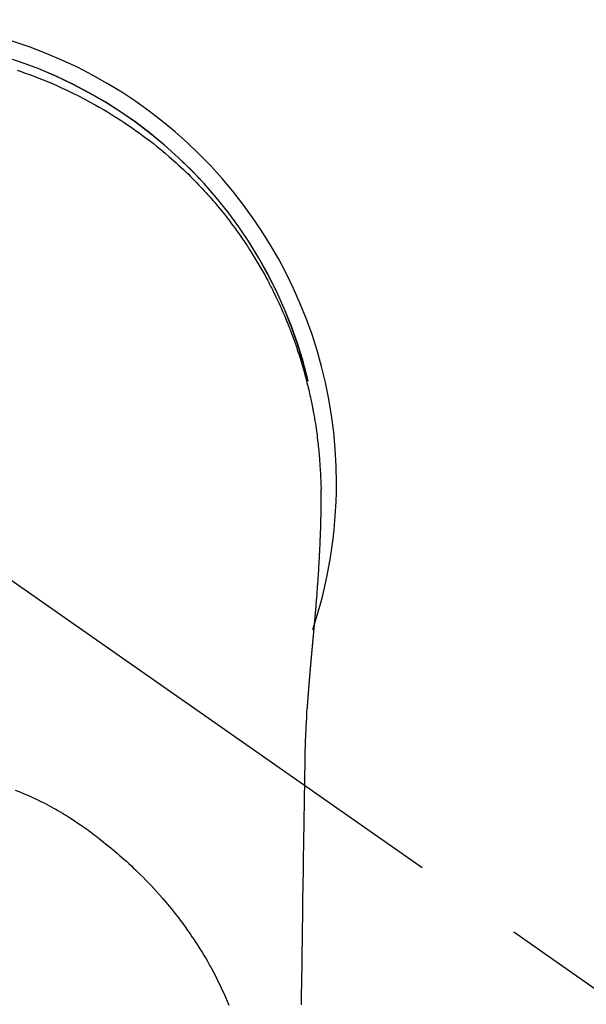
# Model space of a CAD drawing. Extents: x 56059 to 82181, y -10810 to -2410.
# Drawn here: x 59180 to 59212, y -4109 to -4054 of the extents above; entities that cross this region are included whole.
import ezdxf

# ---------------------------------------------------------------- set-up
doc = ezdxf.new("R2010")
doc.units = 0
doc.header["$LTSCALE"] = 50
doc.header["$MEASUREMENT"] = 0
doc.linetypes.add('CENTER2', pattern=[1.125, 0.75, -0.125, 0.125, -0.125])
doc.layers.add('150-機器', color=8, linetype='CONTINUOUS')

msp = doc.modelspace()

# ---------------------------------------------------------------- linework, layer by layer
at = {"layer": '150-機器', "color": 13, "linetype": 'CENTER2'}
msp.add_line((59172.094, -4079.866), (59416.112, -4250.729), dxfattribs=at)
at = {"layer": '150-機器', "color": 13, "linetype": 'Continuous'}
for points in [[(59180.173, -4056.759), (59180.404, -4056.837), (59180.633, -4056.918), (59180.862, -4057.001), (59181.172, -4057.117), (59181.48, -4057.237), (59181.787, -4057.361), (59182.092, -4057.489), (59182.394, -4057.621), (59182.695, -4057.757), (59182.994, -4057.897), (59183.292, -4058.041), (59183.606, -4058.198), (59183.919, -4058.359), (59184.229, -4058.525), (59184.537, -4058.695), (59184.766, -4058.826), (59184.994, -4058.958), (59185.22, -4059.093), (59185.445, -4059.231), (59185.687, -4059.382), (59185.927, -4059.536), (59186.166, -4059.692), (59186.402, -4059.851), (59186.601, -4059.988), (59186.799, -4060.127), (59186.995, -4060.267), (59187.19, -4060.41), (59187.385, -4060.555), (59187.579, -4060.702), (59187.771, -4060.851), (59187.962, -4061.002), (59188.203, -4061.198), (59188.441, -4061.397), (59188.677, -4061.599), (59188.91, -4061.804), (59189.057, -4061.937), (59189.204, -4062.07), (59189.35, -4062.205), (59189.494, -4062.341), (59189.621, -4062.463), (59189.747, -4062.586), (59189.872, -4062.71), (59189.997, -4062.835), (59190.105, -4062.944), (59190.212, -4063.054), (59190.318, -4063.165), (59190.424, -4063.277), (59190.528, -4063.389), (59190.632, -4063.501), (59190.735, -4063.615), (59190.837, -4063.728), (59190.939, -4063.843), (59191.04, -4063.958), (59191.14, -4064.073), (59191.239, -4064.19), (59191.338, -4064.306), (59191.435, -4064.424), (59191.532, -4064.542), (59191.628, -4064.66), (59191.724, -4064.779), (59191.818, -4064.899), (59191.912, -4065.019), (59192.005, -4065.14), (59192.085, -4065.244), (59192.163, -4065.348), (59192.241, -4065.453), (59192.319, -4065.558), (59192.38, -4065.642), (59192.44, -4065.726), (59192.5, -4065.81), (59192.56, -4065.895), (59192.675, -4066.059), (59192.788, -4066.225), (59192.901, -4066.391), (59193.012, -4066.558), (59193.06, -4066.631), (59193.107, -4066.704), (59193.154, -4066.776), (59193.201, -4066.85), (59193.259, -4066.941), (59193.317, -4067.033), (59193.374, -4067.125), (59193.431, -4067.218), (59193.487, -4067.31), (59193.543, -4067.403), (59193.599, -4067.496), (59193.654, -4067.59), (59193.709, -4067.683), (59193.763, -4067.777), (59193.817, -4067.871), (59193.871, -4067.965), (59193.924, -4068.06), (59193.977, -4068.154), (59194.03, -4068.249), (59194.082, -4068.345), (59194.133, -4068.44), (59194.184, -4068.535), (59194.235, -4068.631), (59194.285, -4068.727), (59194.325, -4068.804), (59194.364, -4068.881), (59194.404, -4068.958), (59194.443, -4069.036), (59194.511, -4069.172), (59194.578, -4069.308), (59194.644, -4069.444), (59194.709, -4069.581), (59194.765, -4069.699), (59194.819, -4069.817), (59194.873, -4069.935), (59194.927, -4070.054), (59194.98, -4070.173), (59195.032, -4070.292), (59195.083, -4070.411), (59195.134, -4070.531), (59195.176, -4070.631), (59195.218, -4070.731), (59195.259, -4070.832), (59195.299, -4070.932), (59195.331, -4071.013), (59195.363, -4071.093), (59195.395, -4071.174), (59195.427, -4071.255), (59195.45, -4071.316), (59195.474, -4071.376), (59195.497, -4071.437), (59195.52, -4071.498), (59195.566, -4071.62), (59195.61, -4071.743), (59195.654, -4071.865), (59195.698, -4071.988), (59195.726, -4072.07), (59195.755, -4072.152), (59195.783, -4072.234), (59195.811, -4072.316), (59195.853, -4072.44), (59195.893, -4072.563), (59195.933, -4072.687), (59195.972, -4072.812), (59196.011, -4072.936), (59196.049, -4073.061), (59196.086, -4073.185), (59196.124, -4073.31), (59196.148, -4073.394), (59196.172, -4073.478), (59196.196, -4073.562), (59196.219, -4073.646), (59196.265, -4073.813), (59196.31, -4073.981), (59196.353, -4074.15), (59196.396, -4074.319), (59196.422, -4074.425), (59196.447, -4074.53), (59196.472, -4074.636), (59196.497, -4074.743), (59196.521, -4074.849), (59196.545, -4074.955), (59196.568, -4075.062), (59196.591, -4075.168), (59196.609, -4075.254), (59196.627, -4075.339), (59196.644, -4075.425), (59196.661, -4075.511), (59196.67, -4075.553), (59196.678, -4075.596), (59196.687, -4075.638), (59196.695, -4075.681), (59196.703, -4075.724), (59196.711, -4075.767), (59196.719, -4075.81), (59196.727, -4075.853), (59196.742, -4075.939), (59196.758, -4076.025), (59196.773, -4076.111), (59196.788, -4076.197), (59196.802, -4076.283), (59196.817, -4076.369), (59196.831, -4076.455), (59196.845, -4076.542), (59196.865, -4076.672), (59196.884, -4076.801), (59196.903, -4076.931), (59196.92, -4077.061), (59196.938, -4077.192), (59196.954, -4077.322), (59196.97, -4077.453), (59196.985, -4077.583), (59196.998, -4077.692), (59197.01, -4077.801), (59197.021, -4077.91), (59197.032, -4078.019), (59197.043, -4078.129), (59197.053, -4078.238), (59197.062, -4078.347), (59197.071, -4078.457), (59197.083, -4078.61), (59197.094, -4078.763), (59197.104, -4078.917), (59197.114, -4079.07), (59197.118, -4079.136), (59197.121, -4079.202), (59197.125, -4079.268), (59197.128, -4079.333), (59197.131, -4079.421), (59197.135, -4079.509), (59197.138, -4079.597), (59197.142, -4079.685), (59197.147, -4079.774), (59197.151, -4079.862), (59197.156, -4079.951), (59197.159, -4080.04), (59197.16, -4080.108), (59197.16, -4080.177), (59197.159, -4080.246), (59197.159, -4080.315), (59197.158, -4080.423), (59197.158, -4080.53), (59197.157, -4080.638), (59197.157, -4080.746), (59197.156, -4080.824), (59197.155, -4080.902), (59197.155, -4080.98), (59197.154, -4081.058), (59197.153, -4081.112), (59197.152, -4081.166), (59197.152, -4081.219), (59197.151, -4081.273), (59197.149, -4081.357), (59197.148, -4081.441), (59197.146, -4081.525), (59197.145, -4081.609), (59197.144, -4081.676), (59197.143, -4081.742), (59197.141, -4081.808), (59197.14, -4081.875), (59197.138, -4081.953), (59197.136, -4082.031), (59197.133, -4082.109), (59197.131, -4082.187), (59197.129, -4082.257), (59197.127, -4082.326), (59197.125, -4082.396), (59197.123, -4082.466), (59197.12, -4082.547), (59197.117, -4082.628), (59197.114, -4082.708), (59197.111, -4082.789), (59197.108, -4082.855), (59197.106, -4082.92), (59197.103, -4082.985), (59197.101, -4083.051), (59197.098, -4083.116), (59197.096, -4083.182), (59197.093, -4083.247), (59197.09, -4083.313), (59197.087, -4083.385), (59197.083, -4083.457), (59197.08, -4083.529), (59197.076, -4083.601), (59197.073, -4083.656), (59197.071, -4083.71), (59197.068, -4083.765), (59197.065, -4083.82), (59197.06, -4083.912), (59197.056, -4084.004), (59197.051, -4084.096), (59197.046, -4084.189), (59197.043, -4084.244), (59197.04, -4084.3), (59197.036, -4084.355), (59197.033, -4084.411), (59197.029, -4084.483), (59197.025, -4084.556), (59197.02, -4084.629), (59197.016, -4084.701), (59197.011, -4084.788), (59197.005, -4084.875), (59197, -4084.962), (59196.994, -4085.049), (59196.988, -4085.148), (59196.981, -4085.247), (59196.974, -4085.346), (59196.967, -4085.445), (59196.963, -4085.5), (59196.959, -4085.555), (59196.955, -4085.611), (59196.951, -4085.666), (59196.946, -4085.74), (59196.941, -4085.814), (59196.936, -4085.888), (59196.93, -4085.962), (59196.924, -4086.047), (59196.918, -4086.131), (59196.911, -4086.216), (59196.904, -4086.301), (59196.896, -4086.402), (59196.888, -4086.504), (59196.88, -4086.605), (59196.872, -4086.707)], [(59196.44, -4074.157), (59196.438, -4074.149), (59196.437, -4074.146), (59196.436, -4074.142), (59196.435, -4074.138), (59196.434, -4074.135), (59196.434, -4074.131), (59196.433, -4074.127), (59196.432, -4074.124), (59196.431, -4074.12), (59196.43, -4074.116), (59196.429, -4074.113), (59196.429, -4074.109), (59196.428, -4074.106), (59196.427, -4074.102), (59196.426, -4074.098), (59196.425, -4074.095), (59196.424, -4074.091), (59196.423, -4074.087), (59196.423, -4074.084), (59196.422, -4074.08), (59196.421, -4074.077), (59196.42, -4074.073), (59196.419, -4074.069), (59196.418, -4074.066), (59196.417, -4074.062), (59196.416, -4074.058), (59196.416, -4074.055), (59196.415, -4074.051), (59196.414, -4074.047), (59196.413, -4074.044), (59196.412, -4074.04), (59196.411, -4074.037), (59196.41, -4074.033), (59196.41, -4074.029), (59196.409, -4074.026), (59196.408, -4074.023), (59196.407, -4074.019), (59196.406, -4074.016), (59196.406, -4074.012), (59196.405, -4074.008), (59196.404, -4074.005), (59196.404, -4074.001), (59196.403, -4073.998), (59196.402, -4073.994), (59196.401, -4073.99), (59196.4, -4073.987), (59196.399, -4073.983), (59196.398, -4073.979), (59196.397, -4073.976), (59196.397, -4073.972), (59196.396, -4073.969), (59196.395, -4073.965), (59196.394, -4073.961), (59196.393, -4073.958), (59196.392, -4073.954), (59196.391, -4073.95), (59196.39, -4073.947), (59196.39, -4073.943), (59196.389, -4073.939), (59196.388, -4073.936), (59196.387, -4073.932), (59196.386, -4073.929), (59196.385, -4073.925), (59196.384, -4073.921), (59196.383, -4073.918), (59196.383, -4073.914), (59196.382, -4073.91), (59196.381, -4073.907), (59196.38, -4073.903), (59196.379, -4073.899), (59196.378, -4073.896), (59196.377, -4073.892), (59196.376, -4073.889), (59196.375, -4073.885), (59196.375, -4073.881), (59196.374, -4073.878), (59196.373, -4073.874), (59196.372, -4073.87), (59196.371, -4073.867), (59196.37, -4073.863), (59196.369, -4073.859), (59196.368, -4073.856), (59196.367, -4073.852), (59196.366, -4073.849), (59196.366, -4073.845), (59196.365, -4073.841), (59196.364, -4073.838), (59196.363, -4073.834), (59196.362, -4073.83), (59196.361, -4073.827), (59196.36, -4073.823), (59196.359, -4073.819), (59196.358, -4073.816), (59196.357, -4073.812), (59196.357, -4073.809), (59196.356, -4073.805), (59196.355, -4073.801), (59196.354, -4073.798), (59196.353, -4073.794), (59196.352, -4073.79), (59196.351, -4073.787), (59196.35, -4073.783), (59196.349, -4073.779), (59196.348, -4073.776), (59196.347, -4073.772), (59196.347, -4073.769), (59196.346, -4073.765), (59196.345, -4073.761), (59196.344, -4073.758), (59196.343, -4073.754), (59196.342, -4073.75), (59196.341, -4073.747), (59196.34, -4073.743), (59196.339, -4073.739), (59196.338, -4073.736), (59196.337, -4073.732), (59196.337, -4073.729), (59196.336, -4073.725), (59196.335, -4073.721), (59196.334, -4073.718), (59196.333, -4073.714), (59196.332, -4073.71), (59196.331, -4073.707), (59196.33, -4073.703), (59196.329, -4073.699), (59196.328, -4073.696), (59196.327, -4073.692), (59196.326, -4073.689), (59196.326, -4073.685), (59196.325, -4073.681), (59196.324, -4073.678), (59196.323, -4073.674), (59196.322, -4073.67), (59196.321, -4073.667), (59196.32, -4073.663), (59196.319, -4073.659), (59196.318, -4073.656), (59196.317, -4073.652), (59196.316, -4073.649), (59196.315, -4073.646), (59196.314, -4073.642), (59196.313, -4073.639), (59196.313, -4073.635), (59196.312, -4073.631), (59196.311, -4073.628), (59196.31, -4073.624), (59196.309, -4073.621), (59196.308, -4073.617), (59196.307, -4073.613), (59196.306, -4073.61), (59196.305, -4073.606), (59196.304, -4073.602), (59196.303, -4073.599), (59196.302, -4073.595), (59196.301, -4073.591), (59196.3, -4073.588), (59196.299, -4073.584), (59196.298, -4073.581), (59196.298, -4073.577), (59196.297, -4073.573), (59196.296, -4073.57), (59196.295, -4073.566), (59196.294, -4073.562), (59196.293, -4073.559), (59196.292, -4073.555), (59196.291, -4073.551), (59196.29, -4073.548), (59196.289, -4073.544), (59196.288, -4073.541), (59196.287, -4073.537), (59196.286, -4073.533), (59196.285, -4073.53), (59196.284, -4073.526), (59196.283, -4073.522), (59196.282, -4073.519), (59196.281, -4073.515), (59196.281, -4073.511), (59196.28, -4073.508), (59196.279, -4073.504), (59196.278, -4073.501), (59196.277, -4073.497), (59196.276, -4073.493), (59196.275, -4073.49), (59196.274, -4073.486), (59196.273, -4073.482), (59196.272, -4073.479), (59196.271, -4073.475), (59196.27, -4073.472), (59196.269, -4073.468), (59196.268, -4073.464), (59196.267, -4073.461), (59196.266, -4073.457), (59196.265, -4073.453), (59196.264, -4073.45), (59196.263, -4073.446), (59196.262, -4073.442), (59196.261, -4073.439), (59196.26, -4073.435), (59196.259, -4073.432), (59196.259, -4073.428), (59196.258, -4073.424), (59196.257, -4073.421), (59196.256, -4073.417), (59196.255, -4073.413), (59196.254, -4073.41), (59196.253, -4073.406), (59196.252, -4073.402), (59196.251, -4073.399), (59196.25, -4073.395), (59196.249, -4073.392), (59196.248, -4073.388), (59196.247, -4073.384), (59196.246, -4073.381), (59196.245, -4073.377), (59196.244, -4073.373), (59196.243, -4073.37), (59196.242, -4073.366), (59196.241, -4073.363), (59196.24, -4073.359), (59196.239, -4073.355), (59196.238, -4073.352), (59196.237, -4073.348), (59196.236, -4073.344), (59196.235, -4073.341), (59196.234, -4073.337), (59196.233, -4073.334), (59196.232, -4073.33), (59196.231, -4073.326), (59196.23, -4073.323), (59196.229, -4073.319), (59196.228, -4073.315), (59196.227, -4073.312), (59196.226, -4073.308), (59196.225, -4073.304), (59196.224, -4073.301), (59196.223, -4073.297), (59196.222, -4073.294), (59196.221, -4073.29), (59196.221, -4073.286), (59196.22, -4073.283), (59196.219, -4073.279), (59196.218, -4073.275), (59196.217, -4073.272), (59196.216, -4073.269), (59196.215, -4073.266), (59196.214, -4073.262), (59196.213, -4073.258), (59196.212, -4073.255), (59196.211, -4073.251), (59196.21, -4073.247), (59196.209, -4073.244), (59196.208, -4073.24), (59196.207, -4073.237), (59196.206, -4073.233), (59196.205, -4073.229), (59196.204, -4073.226), (59196.203, -4073.222), (59196.202, -4073.218), (59196.201, -4073.215), (59196.2, -4073.211), (59196.199, -4073.208), (59196.198, -4073.204), (59196.197, -4073.2), (59196.196, -4073.197), (59196.195, -4073.193), (59196.194, -4073.189), (59196.193, -4073.186), (59196.192, -4073.182), (59196.191, -4073.179), (59196.19, -4073.175), (59196.189, -4073.171), (59196.188, -4073.168), (59196.187, -4073.164), (59196.186, -4073.16), (59196.185, -4073.157), (59196.184, -4073.153), (59196.183, -4073.15), (59196.182, -4073.146), (59196.181, -4073.142), (59196.18, -4073.139), (59196.179, -4073.135), (59196.178, -4073.131), (59196.177, -4073.128), (59196.176, -4073.124), (59196.175, -4073.121), (59196.174, -4073.117), (59196.173, -4073.113), (59196.172, -4073.11), (59196.171, -4073.106), (59196.17, -4073.102), (59196.168, -4073.099), (59196.167, -4073.095), (59196.166, -4073.092), (59196.165, -4073.088), (59196.164, -4073.084), (59196.163, -4073.081), (59196.162, -4073.077), (59196.161, -4073.073), (59196.16, -4073.07), (59196.159, -4073.066), (59196.158, -4073.063), (59196.157, -4073.059), (59196.156, -4073.055), (59196.155, -4073.052), (59196.154, -4073.048), (59196.153, -4073.045), (59196.152, -4073.041), (59196.151, -4073.037), (59196.15, -4073.034), (59196.149, -4073.03), (59196.148, -4073.026), (59196.147, -4073.023), (59196.146, -4073.019), (59196.145, -4073.016), (59196.144, -4073.012), (59196.143, -4073.008), (59196.142, -4073.005), (59196.141, -4073.001), (59196.14, -4072.997), (59196.139, -4072.994), (59196.138, -4072.99), (59196.137, -4072.987), (59196.136, -4072.983), (59196.135, -4072.979), (59196.134, -4072.976), (59196.133, -4072.972), (59196.132, -4072.969), (59196.131, -4072.965), (59196.13, -4072.961), (59196.129, -4072.958), (59196.127, -4072.954), (59196.126, -4072.95), (59196.125, -4072.947), (59196.124, -4072.943), (59196.123, -4072.94), (59196.122, -4072.936), (59196.121, -4072.932), (59196.12, -4072.929), (59196.119, -4072.925), (59196.118, -4072.922), (59196.117, -4072.918), (59196.116, -4072.914), (59196.115, -4072.911), (59196.114, -4072.907), (59196.113, -4072.903), (59196.112, -4072.9), (59196.111, -4072.896), (59196.11, -4072.894), (59196.109, -4072.89), (59196.108, -4072.886), (59196.107, -4072.883), (59196.106, -4072.879), (59196.105, -4072.876), (59196.103, -4072.872), (59196.102, -4072.868), (59196.101, -4072.865), (59196.1, -4072.861), (59196.099, -4072.857), (59196.098, -4072.854), (59196.097, -4072.85), (59196.096, -4072.847), (59196.095, -4072.843), (59196.094, -4072.839), (59196.093, -4072.836), (59196.092, -4072.832), (59196.091, -4072.829), (59196.09, -4072.825), (59196.089, -4072.821), (59196.088, -4072.818), (59196.087, -4072.814), (59196.086, -4072.811), (59196.084, -4072.807), (59196.083, -4072.803), (59196.082, -4072.8), (59196.081, -4072.796), (59196.08, -4072.792), (59196.079, -4072.789), (59196.078, -4072.785), (59196.077, -4072.782), (59196.076, -4072.778), (59196.075, -4072.774), (59196.074, -4072.771), (59196.073, -4072.767), (59196.072, -4072.764), (59196.071, -4072.76), (59196.07, -4072.756), (59196.069, -4072.753), (59196.067, -4072.749), (59196.066, -4072.746), (59196.065, -4072.742), (59196.064, -4072.738), (59196.063, -4072.735), (59196.062, -4072.731), (59196.061, -4072.728), (59196.06, -4072.724), (59196.059, -4072.72), (59196.058, -4072.717), (59196.057, -4072.713), (59196.056, -4072.709), (59196.055, -4072.706), (59196.054, -4072.702), (59196.052, -4072.699), (59196.051, -4072.695), (59196.05, -4072.691), (59196.049, -4072.688), (59196.048, -4072.684), (59196.047, -4072.681), (59196.046, -4072.677), (59196.045, -4072.673), (59196.044, -4072.67), (59196.043, -4072.666), (59196.042, -4072.663), (59196.041, -4072.659), (59196.04, -4072.655), (59196.038, -4072.652), (59196.037, -4072.648), (59196.036, -4072.645), (59196.035, -4072.641), (59196.034, -4072.637), (59196.033, -4072.634), (59196.032, -4072.63), (59196.031, -4072.627), (59196.03, -4072.623), (59196.029, -4072.619), (59196.029, -4072.616), (59196.027, -4072.612), (59196.026, -4072.609), (59196.025, -4072.605), (59196.024, -4072.601), (59196.023, -4072.598), (59196.022, -4072.594), (59196.021, -4072.591), (59196.02, -4072.587), (59196.019, -4072.583), (59196.018, -4072.58), (59196.017, -4072.576), (59196.015, -4072.573), (59196.014, -4072.569), (59196.013, -4072.565), (59196.012, -4072.562), (59196.011, -4072.558), (59196.01, -4072.555), (59196.009, -4072.551), (59196.008, -4072.547), (59196.007, -4072.544), (59196.006, -4072.54), (59196.004, -4072.536), (59196.003, -4072.533), (59196.002, -4072.529), (59196.001, -4072.526), (59196, -4072.522), (59195.999, -4072.518), (59195.998, -4072.516), (59195.997, -4072.512), (59195.996, -4072.509), (59195.995, -4072.505), (59195.993, -4072.501), (59195.992, -4072.498), (59195.991, -4072.494), (59195.99, -4072.491), (59195.989, -4072.487), (59195.988, -4072.484), (59195.987, -4072.48), (59195.986, -4072.476), (59195.985, -4072.473), (59195.983, -4072.469), (59195.982, -4072.466), (59195.981, -4072.462), (59195.98, -4072.458), (59195.979, -4072.455), (59195.978, -4072.451), (59195.977, -4072.448), (59195.976, -4072.444), (59195.975, -4072.44), (59195.973, -4072.437), (59195.972, -4072.433), (59195.971, -4072.43), (59195.97, -4072.426), (59195.969, -4072.422), (59195.968, -4072.419), (59195.967, -4072.415), (59195.966, -4072.412), (59195.964, -4072.408), (59195.963, -4072.404), (59195.962, -4072.401), (59195.961, -4072.397), (59195.96, -4072.394), (59195.959, -4072.39), (59195.958, -4072.386), (59195.957, -4072.383), (59195.955, -4072.379), (59195.954, -4072.376), (59195.953, -4072.372), (59195.952, -4072.368), (59195.951, -4072.365), (59195.95, -4072.361), (59195.949, -4072.358), (59195.948, -4072.354), (59195.946, -4072.351), (59195.945, -4072.347), (59195.944, -4072.344), (59195.943, -4072.341), (59195.942, -4072.337), (59195.941, -4072.334), (59195.94, -4072.332), (59195.94, -4072.329), (59195.939, -4072.327), (59195.938, -4072.324), (59195.937, -4072.322), (59195.936, -4072.317), (59195.932, -4072.304)], [(59196.872, -4086.707), (59196.872, -4086.714), (59196.871, -4086.721), (59196.87, -4086.728), (59196.87, -4086.735), (59196.869, -4086.742), (59196.869, -4086.749), (59196.868, -4086.756), (59196.868, -4086.763), (59196.867, -4086.77), (59196.866, -4086.777), (59196.866, -4086.784), (59196.865, -4086.791), (59196.865, -4086.798), (59196.864, -4086.804), (59196.864, -4086.811), (59196.863, -4086.818), (59196.862, -4086.825), (59196.862, -4086.832), (59196.861, -4086.838), (59196.861, -4086.845), (59196.86, -4086.852), (59196.859, -4086.86), (59196.859, -4086.867), (59196.858, -4086.874), (59196.858, -4086.881), (59196.857, -4086.888), (59196.857, -4086.895), (59196.856, -4086.902), (59196.855, -4086.909), (59196.855, -4086.916), (59196.854, -4086.923), (59196.854, -4086.93), (59196.853, -4086.937), (59196.852, -4086.944), (59196.852, -4086.951), (59196.851, -4086.958), (59196.851, -4086.965), (59196.85, -4086.972), (59196.849, -4086.979), (59196.849, -4086.987), (59196.848, -4086.994), (59196.848, -4087.001), (59196.847, -4087.008), (59196.846, -4087.015), (59196.846, -4087.022), (59196.845, -4087.029), (59196.844, -4087.036), (59196.844, -4087.043), (59196.843, -4087.051), (59196.843, -4087.058), (59196.842, -4087.065), (59196.841, -4087.072), (59196.841, -4087.079), (59196.84, -4087.086), (59196.84, -4087.093), (59196.839, -4087.1), (59196.838, -4087.108), (59196.838, -4087.115), (59196.837, -4087.122), (59196.836, -4087.129), (59196.836, -4087.136), (59196.835, -4087.143), (59196.835, -4087.151), (59196.834, -4087.158), (59196.833, -4087.165), (59196.833, -4087.172), (59196.832, -4087.179), (59196.831, -4087.187), (59196.831, -4087.194), (59196.83, -4087.201), (59196.83, -4087.208), (59196.829, -4087.215), (59196.828, -4087.222), (59196.828, -4087.229), (59196.827, -4087.236), (59196.826, -4087.243), (59196.826, -4087.25), (59196.825, -4087.258), (59196.825, -4087.265), (59196.824, -4087.272), (59196.823, -4087.279), (59196.823, -4087.287), (59196.822, -4087.294), (59196.821, -4087.301), (59196.821, -4087.308), (59196.82, -4087.316), (59196.819, -4087.323), (59196.819, -4087.33), (59196.818, -4087.337), (59196.818, -4087.345), (59196.817, -4087.352), (59196.816, -4087.359), (59196.816, -4087.366), (59196.815, -4087.374), (59196.814, -4087.381), (59196.814, -4087.388), (59196.813, -4087.396), (59196.812, -4087.403), (59196.812, -4087.41), (59196.811, -4087.418), (59196.81, -4087.425), (59196.81, -4087.432), (59196.809, -4087.44), (59196.808, -4087.447), (59196.808, -4087.454), (59196.807, -4087.461), (59196.807, -4087.469), (59196.806, -4087.476), (59196.805, -4087.483), (59196.805, -4087.491), (59196.804, -4087.498), (59196.803, -4087.506), (59196.803, -4087.513), (59196.802, -4087.52), (59196.801, -4087.528), (59196.801, -4087.535), (59196.8, -4087.542), (59196.799, -4087.55), (59196.799, -4087.557), (59196.798, -4087.564), (59196.797, -4087.572), (59196.797, -4087.579), (59196.796, -4087.587), (59196.795, -4087.593), (59196.795, -4087.6), (59196.794, -4087.608), (59196.793, -4087.615), (59196.793, -4087.623), (59196.792, -4087.63), (59196.791, -4087.637), (59196.791, -4087.645), (59196.79, -4087.652), (59196.789, -4087.66), (59196.789, -4087.667), (59196.788, -4087.675), (59196.787, -4087.682), (59196.787, -4087.69), (59196.786, -4087.697), (59196.785, -4087.704), (59196.785, -4087.712), (59196.784, -4087.719), (59196.783, -4087.727), (59196.783, -4087.734), (59196.782, -4087.742), (59196.781, -4087.749), (59196.781, -4087.757), (59196.78, -4087.764), (59196.779, -4087.772), (59196.779, -4087.779), (59196.778, -4087.787), (59196.777, -4087.794), (59196.776, -4087.802), (59196.776, -4087.809), (59196.775, -4087.817), (59196.774, -4087.824), (59196.774, -4087.832), (59196.773, -4087.839), (59196.772, -4087.847), (59196.772, -4087.854), (59196.771, -4087.862), (59196.77, -4087.869), (59196.77, -4087.877), (59196.769, -4087.884), (59196.768, -4087.892), (59196.768, -4087.899), (59196.767, -4087.907), (59196.766, -4087.914), (59196.766, -4087.922), (59196.765, -4087.93), (59196.764, -4087.937), (59196.763, -4087.945), (59196.763, -4087.952), (59196.762, -4087.96), (59196.761, -4087.967), (59196.761, -4087.974), (59196.76, -4087.982), (59196.759, -4087.989), (59196.759, -4087.997), (59196.758, -4088.004), (59196.757, -4088.012), (59196.757, -4088.02), (59196.756, -4088.027), (59196.755, -4088.035), (59196.754, -4088.042), (59196.754, -4088.05), (59196.753, -4088.058), (59196.752, -4088.065), (59196.752, -4088.073), (59196.751, -4088.081), (59196.75, -4088.088), (59196.75, -4088.096), (59196.749, -4088.103), (59196.748, -4088.111), (59196.747, -4088.119), (59196.747, -4088.126), (59196.746, -4088.134), (59196.745, -4088.142), (59196.745, -4088.149), (59196.744, -4088.157), (59196.743, -4088.165), (59196.742, -4088.172), (59196.742, -4088.18), (59196.741, -4088.188), (59196.74, -4088.195), (59196.74, -4088.203), (59196.739, -4088.211), (59196.738, -4088.218), (59196.738, -4088.226), (59196.737, -4088.234), (59196.736, -4088.242), (59196.735, -4088.249), (59196.735, -4088.257), (59196.734, -4088.265), (59196.733, -4088.272), (59196.733, -4088.28), (59196.732, -4088.288), (59196.731, -4088.296), (59196.73, -4088.303), (59196.73, -4088.311), (59196.729, -4088.319), (59196.728, -4088.327), (59196.728, -4088.334), (59196.727, -4088.342), (59196.726, -4088.349), (59196.725, -4088.357), (59196.725, -4088.364), (59196.724, -4088.372), (59196.723, -4088.38), (59196.723, -4088.388), (59196.722, -4088.395), (59196.721, -4088.403), (59196.72, -4088.411), (59196.72, -4088.419), (59196.719, -4088.427), (59196.718, -4088.434), (59196.718, -4088.442), (59196.717, -4088.45), (59196.716, -4088.458), (59196.715, -4088.466), (59196.715, -4088.473), (59196.714, -4088.481), (59196.713, -4088.489), (59196.712, -4088.497), (59196.712, -4088.505), (59196.711, -4088.513), (59196.71, -4088.52), (59196.71, -4088.528), (59196.709, -4088.536), (59196.708, -4088.544), (59196.707, -4088.552), (59196.707, -4088.56), (59196.706, -4088.567), (59196.705, -4088.575), (59196.705, -4088.583), (59196.704, -4088.591), (59196.703, -4088.599), (59196.702, -4088.607), (59196.702, -4088.615), (59196.701, -4088.623), (59196.7, -4088.63), (59196.699, -4088.638), (59196.699, -4088.646), (59196.698, -4088.654), (59196.697, -4088.662), (59196.697, -4088.67), (59196.696, -4088.678), (59196.695, -4088.686), (59196.694, -4088.694), (59196.694, -4088.702), (59196.693, -4088.71), (59196.692, -4088.717), (59196.691, -4088.724), (59196.691, -4088.732), (59196.69, -4088.74), (59196.689, -4088.748), (59196.688, -4088.756), (59196.688, -4088.764), (59196.687, -4088.772), (59196.686, -4088.78), (59196.686, -4088.788), (59196.685, -4088.796), (59196.684, -4088.804), (59196.683, -4088.812), (59196.683, -4088.82), (59196.682, -4088.828), (59196.681, -4088.836), (59196.68, -4088.844), (59196.68, -4088.852), (59196.679, -4088.86), (59196.678, -4088.868), (59196.677, -4088.876), (59196.677, -4088.884), (59196.676, -4088.892), (59196.675, -4088.9), (59196.675, -4088.908), (59196.674, -4088.916), (59196.673, -4088.924), (59196.672, -4088.932), (59196.672, -4088.94), (59196.671, -4088.948), (59196.67, -4088.956), (59196.669, -4088.964), (59196.669, -4088.972), (59196.668, -4088.98), (59196.667, -4088.988), (59196.666, -4088.996), (59196.666, -4089.004), (59196.665, -4089.012), (59196.664, -4089.02), (59196.663, -4089.028), (59196.663, -4089.036), (59196.662, -4089.044), (59196.661, -4089.052), (59196.66, -4089.061), (59196.66, -4089.069), (59196.659, -4089.077), (59196.658, -4089.085), (59196.658, -4089.093), (59196.657, -4089.1), (59196.656, -4089.108), (59196.655, -4089.116), (59196.655, -4089.124), (59196.654, -4089.132), (59196.653, -4089.141), (59196.652, -4089.149), (59196.652, -4089.157), (59196.651, -4089.165), (59196.65, -4089.173), (59196.649, -4089.181), (59196.649, -4089.189), (59196.648, -4089.197), (59196.647, -4089.206), (59196.646, -4089.214), (59196.646, -4089.222), (59196.645, -4089.23), (59196.644, -4089.238), (59196.643, -4089.246), (59196.643, -4089.254), (59196.642, -4089.263), (59196.641, -4089.271), (59196.64, -4089.279), (59196.64, -4089.287), (59196.639, -4089.295), (59196.638, -4089.304), (59196.637, -4089.312), (59196.637, -4089.32), (59196.636, -4089.328), (59196.635, -4089.336), (59196.634, -4089.345), (59196.634, -4089.353), (59196.633, -4089.361), (59196.632, -4089.369), (59196.631, -4089.377), (59196.631, -4089.386), (59196.63, -4089.394), (59196.629, -4089.402), (59196.629, -4089.41), (59196.628, -4089.418), (59196.627, -4089.427), (59196.626, -4089.435), (59196.626, -4089.443), (59196.625, -4089.451), (59196.624, -4089.46), (59196.623, -4089.468), (59196.623, -4089.476), (59196.622, -4089.483), (59196.621, -4089.492), (59196.62, -4089.5), (59196.62, -4089.508), (59196.619, -4089.517), (59196.618, -4089.525), (59196.617, -4089.533), (59196.617, -4089.541), (59196.616, -4089.55), (59196.615, -4089.558), (59196.614, -4089.566), (59196.614, -4089.575), (59196.613, -4089.583), (59196.612, -4089.591), (59196.611, -4089.599), (59196.611, -4089.608), (59196.61, -4089.616), (59196.609, -4089.624), (59196.608, -4089.633), (59196.608, -4089.641), (59196.607, -4089.649), (59196.606, -4089.658), (59196.605, -4089.666), (59196.605, -4089.674), (59196.604, -4089.683), (59196.603, -4089.691), (59196.602, -4089.699), (59196.602, -4089.708), (59196.601, -4089.716), (59196.6, -4089.725), (59196.599, -4089.733), (59196.599, -4089.741), (59196.598, -4089.75), (59196.597, -4089.758), (59196.596, -4089.766), (59196.596, -4089.775), (59196.595, -4089.783), (59196.594, -4089.792), (59196.593, -4089.8), (59196.593, -4089.808), (59196.592, -4089.817), (59196.591, -4089.825), (59196.59, -4089.834), (59196.59, -4089.842), (59196.589, -4089.85), (59196.588, -4089.858), (59196.587, -4089.866), (59196.587, -4089.875), (59196.586, -4089.883), (59196.585, -4089.892), (59196.584, -4089.9), (59196.584, -4089.908), (59196.583, -4089.917), (59196.582, -4089.925), (59196.581, -4089.934), (59196.581, -4089.942), (59196.58, -4089.951), (59196.579, -4089.959), (59196.578, -4089.968), (59196.578, -4089.976), (59196.577, -4089.985), (59196.576, -4089.993), (59196.575, -4090.001), (59196.575, -4090.01), (59196.574, -4090.018), (59196.573, -4090.027), (59196.572, -4090.035), (59196.572, -4090.044), (59196.571, -4090.052), (59196.57, -4090.061), (59196.569, -4090.069), (59196.569, -4090.078), (59196.568, -4090.086), (59196.567, -4090.095), (59196.567, -4090.103), (59196.566, -4090.112), (59196.565, -4090.121), (59196.564, -4090.129), (59196.564, -4090.138), (59196.563, -4090.146), (59196.562, -4090.155), (59196.561, -4090.163), (59196.561, -4090.172), (59196.56, -4090.18), (59196.559, -4090.189), (59196.558, -4090.197), (59196.558, -4090.206), (59196.557, -4090.215), (59196.556, -4090.223), (59196.555, -4090.231), (59196.555, -4090.239), (59196.554, -4090.248), (59196.553, -4090.256), (59196.552, -4090.265), (59196.552, -4090.274), (59196.551, -4090.282), (59196.55, -4090.291), (59196.549, -4090.299), (59196.549, -4090.308), (59196.548, -4090.317), (59196.547, -4090.325), (59196.546, -4090.334), (59196.546, -4090.342), (59196.545, -4090.351), (59196.544, -4090.36), (59196.543, -4090.368), (59196.543, -4090.377), (59196.542, -4090.386), (59196.541, -4090.394), (59196.541, -4090.403), (59196.54, -4090.412), (59196.539, -4090.42), (59196.538, -4090.429), (59196.538, -4090.437), (59196.537, -4090.446), (59196.536, -4090.455), (59196.535, -4090.463), (59196.535, -4090.472), (59196.534, -4090.481), (59196.533, -4090.489), (59196.532, -4090.498), (59196.532, -4090.507), (59196.531, -4090.516), (59196.53, -4090.524), (59196.529, -4090.533), (59196.529, -4090.542), (59196.528, -4090.55), (59196.527, -4090.559), (59196.527, -4090.568), (59196.526, -4090.576), (59196.525, -4090.585), (59196.524, -4090.594), (59196.524, -4090.603), (59196.523, -4090.61), (59196.522, -4090.619), (59196.521, -4090.628), (59196.521, -4090.636), (59196.52, -4090.645), (59196.519, -4090.654), (59196.518, -4090.663), (59196.518, -4090.671), (59196.517, -4090.68), (59196.516, -4090.689), (59196.515, -4090.698), (59196.515, -4090.706), (59196.514, -4090.715), (59196.513, -4090.724), (59196.513, -4090.733), (59196.512, -4090.742), (59196.511, -4090.75), (59196.51, -4090.759), (59196.51, -4090.768), (59196.509, -4090.777), (59196.508, -4090.785), (59196.508, -4090.794), (59196.508, -4090.803), (59196.507, -4090.812), (59196.506, -4090.821), (59196.506, -4090.83), (59196.505, -4090.838), (59196.504, -4090.847), (59196.503, -4090.856), (59196.503, -4090.865), (59196.502, -4090.874), (59196.501, -4090.882), (59196.5, -4090.891), (59196.5, -4090.9), (59196.499, -4090.909), (59196.498, -4090.918), (59196.498, -4090.927), (59196.497, -4090.935), (59196.496, -4090.944), (59196.495, -4090.953), (59196.495, -4090.962), (59196.494, -4090.971), (59196.493, -4090.98), (59196.493, -4090.988), (59196.492, -4090.997), (59196.491, -4091.005), (59196.49, -4091.014), (59196.49, -4091.023), (59196.489, -4091.032), (59196.488, -4091.041), (59196.487, -4091.05), (59196.487, -4091.059), (59196.486, -4091.068), (59196.485, -4091.077), (59196.485, -4091.085), (59196.484, -4091.094), (59196.483, -4091.103), (59196.482, -4091.112), (59196.482, -4091.121), (59196.481, -4091.13), (59196.48, -4091.139), (59196.48, -4091.148), (59196.479, -4091.157), (59196.478, -4091.166), (59196.477, -4091.175), (59196.477, -4091.184), (59196.476, -4091.193), (59196.475, -4091.202), (59196.475, -4091.211), (59196.474, -4091.22), (59196.473, -4091.229), (59196.472, -4091.237), (59196.472, -4091.246), (59196.471, -4091.255), (59196.47, -4091.264), (59196.47, -4091.273), (59196.469, -4091.282), (59196.468, -4091.291), (59196.467, -4091.3), (59196.467, -4091.309), (59196.466, -4091.318), (59196.465, -4091.327), (59196.465, -4091.336), (59196.464, -4091.345), (59196.463, -4091.354), (59196.463, -4091.362), (59196.462, -4091.371), (59196.461, -4091.38), (59196.46, -4091.389), (59196.46, -4091.398), (59196.459, -4091.408), (59196.458, -4091.417), (59196.458, -4091.426), (59196.457, -4091.435), (59196.456, -4091.444), (59196.456, -4091.453), (59196.455, -4091.462), (59196.454, -4091.471), (59196.453, -4091.48), (59196.453, -4091.489), (59196.452, -4091.498), (59196.451, -4091.507), (59196.451, -4091.516), (59196.45, -4091.525), (59196.449, -4091.534), (59196.449, -4091.543), (59196.448, -4091.552), (59196.447, -4091.562), (59196.446, -4091.571), (59196.446, -4091.58), (59196.445, -4091.589), (59196.444, -4091.598), (59196.444, -4091.607), (59196.443, -4091.616), (59196.442, -4091.625), (59196.442, -4091.634), (59196.441, -4091.643), (59196.44, -4091.653), (59196.44, -4091.662), (59196.439, -4091.671), (59196.438, -4091.68), (59196.437, -4091.689), (59196.437, -4091.698), (59196.436, -4091.707), (59196.435, -4091.717), (59196.435, -4091.726), (59196.434, -4091.735), (59196.433, -4091.743), (59196.433, -4091.752), (59196.432, -4091.761), (59196.431, -4091.77), (59196.431, -4091.78), (59196.43, -4091.789), (59196.429, -4091.798), (59196.429, -4091.807), (59196.428, -4091.816), (59196.427, -4091.826), (59196.427, -4091.835), (59196.426, -4091.844), (59196.425, -4091.853), (59196.424, -4091.862), (59196.424, -4091.872), (59196.423, -4091.881), (59196.422, -4091.89), (59196.422, -4091.899), (59196.421, -4091.908), (59196.42, -4091.918), (59196.42, -4091.927), (59196.419, -4091.936), (59196.418, -4091.945), (59196.418, -4091.955), (59196.417, -4091.964), (59196.416, -4091.973), (59196.416, -4091.982), (59196.415, -4091.992), (59196.414, -4092.001), (59196.414, -4092.01), (59196.413, -4092.019), (59196.412, -4092.029), (59196.412, -4092.038), (59196.411, -4092.047), (59196.41, -4092.057), (59196.41, -4092.066), (59196.409, -4092.075), (59196.408, -4092.084), (59196.408, -4092.094), (59196.407, -4092.103), (59196.406, -4092.112), (59196.406, -4092.121), (59196.405, -4092.13), (59196.405, -4092.139), (59196.404, -4092.149), (59196.403, -4092.158), (59196.403, -4092.167), (59196.402, -4092.177), (59196.401, -4092.186), (59196.401, -4092.195), (59196.4, -4092.205), (59196.399, -4092.214), (59196.399, -4092.223), (59196.398, -4092.233), (59196.397, -4092.242), (59196.397, -4092.251), (59196.396, -4092.261), (59196.395, -4092.27), (59196.395, -4092.279), (59196.394, -4092.289), (59196.393, -4092.298), (59196.393, -4092.307), (59196.392, -4092.317), (59196.391, -4092.326), (59196.391, -4092.336), (59196.39, -4092.345), (59196.39, -4092.354), (59196.389, -4092.364), (59196.388, -4092.373), (59196.388, -4092.382), (59196.387, -4092.392), (59196.386, -4092.401), (59196.386, -4092.41), (59196.385, -4092.42), (59196.384, -4092.429), (59196.384, -4092.439), (59196.383, -4092.448), (59196.382, -4092.457)], [(59196.375, -4092.457), (59196.358, -4092.717), (59196.342, -4092.977), (59196.327, -4093.237), (59196.313, -4093.497), (59196.304, -4093.682), (59196.295, -4093.868), (59196.288, -4094.053), (59196.281, -4094.239), (59196.275, -4094.432), (59196.269, -4094.625), (59196.265, -4094.819), (59196.261, -4095.012), (59196.26, -4095.099), (59196.258, -4095.187), (59196.257, -4095.274), (59196.256, -4095.362), (59196.254, -4095.482), (59196.252, -4095.601), (59196.25, -4095.721), (59196.248, -4095.841), (59196.246, -4095.974), (59196.243, -4096.107), (59196.241, -4096.24), (59196.239, -4096.373), (59196.237, -4096.493), (59196.235, -4096.612), (59196.233, -4096.731), (59196.231, -4096.851), (59196.229, -4096.988), (59196.226, -4097.124), (59196.224, -4097.261), (59196.222, -4097.397), (59196.218, -4097.631), (59196.214, -4097.865), (59196.211, -4098.099), (59196.207, -4098.333), (59196.203, -4098.566), (59196.2, -4098.8), (59196.196, -4099.033), (59196.192, -4099.267), (59196.188, -4099.524), (59196.184, -4099.781), (59196.18, -4100.038), (59196.176, -4100.296), (59196.172, -4100.541), (59196.169, -4100.787), (59196.165, -4101.033), (59196.161, -4101.278), (59196.154, -4101.708), (59196.147, -4102.138), (59196.141, -4102.569), (59196.134, -4102.999), (59196.128, -4103.413), (59196.123, -4103.827), (59196.118, -4104.241), (59196.112, -4104.655), (59196.102, -4105.396), (59196.091, -4106.136), (59196.08, -4106.876), (59196.068, -4107.616), (59196.063, -4107.977), (59196.057, -4108.338), (59196.051, -4108.699), (59196.045, -4109.061)], [(59196.261, -4095.017), (59196.261, -4095.018), (59196.261, -4095.019), (59196.261, -4095.02), (59196.261, -4095.021), (59196.261, -4095.022), (59196.261, -4095.023), (59196.261, -4095.024), (59196.261, -4095.025), (59196.261, -4095.026), (59196.261, -4095.027), (59196.261, -4095.028), (59196.261, -4095.029), (59196.26, -4095.03), (59196.26, -4095.031), (59196.26, -4095.032), (59196.26, -4095.033), (59196.26, -4095.034), (59196.26, -4095.035), (59196.26, -4095.036), (59196.26, -4095.037), (59196.26, -4095.038), (59196.26, -4095.039), (59196.26, -4095.04), (59196.26, -4095.041), (59196.26, -4095.042), (59196.26, -4095.043), (59196.26, -4095.044), (59196.26, -4095.045), (59196.26, -4095.046), (59196.26, -4095.047), (59196.26, -4095.048), (59196.26, -4095.049), (59196.26, -4095.05), (59196.26, -4095.051), (59196.26, -4095.052), (59196.26, -4095.053), (59196.26, -4095.054), (59196.26, -4095.055), (59196.26, -4095.056), (59196.26, -4095.057), (59196.26, -4095.058), (59196.26, -4095.059), (59196.26, -4095.06), (59196.26, -4095.061), (59196.26, -4095.062), (59196.26, -4095.063), (59196.26, -4095.064), (59196.26, -4095.065), (59196.26, -4095.066), (59196.26, -4095.067), (59196.26, -4095.068), (59196.26, -4095.069), (59196.26, -4095.07), (59196.26, -4095.071), (59196.26, -4095.072), (59196.26, -4095.073), (59196.26, -4095.074), (59196.26, -4095.075), (59196.26, -4095.076), (59196.26, -4095.077), (59196.26, -4095.078), (59196.26, -4095.079), (59196.26, -4095.08), (59196.26, -4095.081), (59196.26, -4095.082), (59196.26, -4095.083), (59196.26, -4095.084), (59196.26, -4095.085), (59196.26, -4095.086), (59196.26, -4095.087), (59196.259, -4095.087), (59196.259, -4095.088), (59196.259, -4095.089), (59196.259, -4095.09), (59196.259, -4095.091), (59196.259, -4095.092), (59196.259, -4095.093)], [(59180.074, -4097.038), (59180.326, -4097.138), (59180.576, -4097.243), (59180.709, -4097.301), (59180.842, -4097.36), (59180.975, -4097.42), (59181.107, -4097.481), (59181.251, -4097.549), (59181.395, -4097.618), (59181.537, -4097.688), (59181.68, -4097.76), (59181.813, -4097.828), (59181.945, -4097.897), (59182.077, -4097.968), (59182.208, -4098.04), (59182.334, -4098.11), (59182.459, -4098.181), (59182.583, -4098.253), (59182.707, -4098.326), (59182.822, -4098.396), (59182.937, -4098.466), (59183.052, -4098.538), (59183.166, -4098.61), (59183.303, -4098.699), (59183.44, -4098.79), (59183.577, -4098.881), (59183.712, -4098.973), (59183.831, -4099.056), (59183.95, -4099.139), (59184.068, -4099.223), (59184.185, -4099.308), (59184.387, -4099.459), (59184.587, -4099.612), (59184.786, -4099.767), (59184.983, -4099.924), (59185.124, -4100.038), (59185.265, -4100.152), (59185.406, -4100.267), (59185.545, -4100.384), (59185.658, -4100.478), (59185.77, -4100.574), (59185.881, -4100.67), (59185.992, -4100.767), (59186.137, -4100.894), (59186.28, -4101.023), (59186.422, -4101.153), (59186.564, -4101.284), (59186.689, -4101.402), (59186.814, -4101.522), (59186.938, -4101.642), (59187.061, -4101.763), (59187.214, -4101.916), (59187.365, -4102.07), (59187.515, -4102.225), (59187.664, -4102.382), (59187.82, -4102.55), (59187.974, -4102.72), (59188.126, -4102.892), (59188.277, -4103.064), (59188.378, -4103.182), (59188.479, -4103.301), (59188.578, -4103.42), (59188.677, -4103.54), (59188.797, -4103.688), (59188.916, -4103.837), (59189.033, -4103.987), (59189.15, -4104.138), (59189.29, -4104.323), (59189.429, -4104.51), (59189.566, -4104.697), (59189.701, -4104.887), (59189.784, -4105.004), (59189.866, -4105.122), (59189.947, -4105.24), (59190.027, -4105.359), (59190.13, -4105.514), (59190.232, -4105.669), (59190.332, -4105.825), (59190.43, -4105.982), (59190.533, -4106.148), (59190.634, -4106.316), (59190.733, -4106.484), (59190.831, -4106.654), (59190.873, -4106.727), (59190.914, -4106.8), (59190.955, -4106.874), (59190.996, -4106.947), (59191.128, -4107.191), (59191.256, -4107.437), (59191.382, -4107.684), (59191.504, -4107.934), (59191.584, -4108.103), (59191.663, -4108.273), (59191.74, -4108.444), (59191.816, -4108.616), (59191.911, -4108.841), (59192.005, -4109.068)]]:
    msp.add_lwpolyline(points, dxfattribs=at)
for centre, radius, start, end in [((59172.094, -4079.866), 25.931, 0, 197.7244), ((59172.094, -4079.923), 25.02, 13.3229, 166.6771), ((59172.101, -4079.923), 25.02, 13.3229, 166.6771), ((59172.094, -4079.866), 25.931, 341.5838, 0)]:
    msp.add_arc(centre, radius, start, end, dxfattribs=at)

doc.saveas('drawing.dxf')
